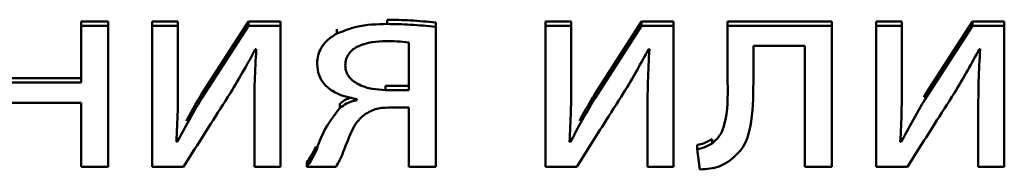
# Paper-space layout 'Лист1' of a CAD drawing. Units: millimetres. Extents: x -2165 to 1661, y -1036 to 2775.
# Drawn here: x -1864 to -1856, y 2385 to 2386 of the extents above; entities that cross this region are included whole.
import ezdxf

# ---------------------------------------------------------------- set-up
doc = ezdxf.new("R2010")
doc.units = ezdxf.units.MM

psp = doc.layouts.new('Лист1')

# ---------------------------------------------------------------- linework, layer by layer
at = {"color": 7, "linetype": 'Continuous', "lineweight": 50}
for p, q in [((-1863.2538, 2385.9685), (-1863.4683, 2385.9685)), ((-1863.4683, 2385.9343), (-1863.4683, 2385.9685)), ((-1863.2538, 2385.9343), (-1863.2538, 2385.9685)), ((-1862.6982, 2385.9685), (-1862.9028, 2385.9685)), ((-1862.9028, 2385.9343), (-1862.9028, 2385.9685)), ((-1862.6982, 2385.9343), (-1862.6982, 2385.9685)), ((-1862.1373, 2385.9685), (-1862.5105, 2385.3887)), ((-1862.1373, 2385.9343), (-1862.1373, 2385.9685)), ((-1861.8833, 2385.9685), (-1862.1373, 2385.9685)), ((-1861.8833, 2385.9343), (-1861.8833, 2385.9685)), ((-1861.0338, 2385.9482), (-1861.0338, 2385.9824)), ((-1860.6486, 2385.925), (-1860.6486, 2385.9592)), ((-1859.5719, 2385.9685), (-1859.7765, 2385.9685)), ((-1859.7765, 2385.9343), (-1859.7765, 2385.9685)), ((-1859.5719, 2385.9343), (-1859.5719, 2385.9685)), ((-1859.0113, 2385.9685), (-1859.3842, 2385.3887)), ((-1859.0113, 2385.9343), (-1859.0113, 2385.9685)), ((-1858.757, 2385.9685), (-1859.0113, 2385.9685)), ((-1858.757, 2385.9343), (-1858.757, 2385.9685)), ((-1857.4975, 2385.9685), (-1858.3273, 2385.9685)), ((-1858.3273, 2385.9343), (-1858.3273, 2385.9685)), ((-1857.4975, 2385.9343), (-1857.4975, 2385.9685)), ((-1856.9423, 2385.9685), (-1857.1469, 2385.9685)), ((-1857.1469, 2385.9343), (-1857.1469, 2385.9685)), ((-1856.9423, 2385.9343), (-1856.9423, 2385.9685)), ((-1856.3814, 2385.9685), (-1856.7542, 2385.3887)), ((-1856.3814, 2385.9343), (-1856.3814, 2385.9685)), ((-1856.1274, 2385.9685), (-1856.3814, 2385.9685)), ((-1856.1274, 2385.9343), (-1856.1274, 2385.9685)), ((-1863.4683, 2385.9343), (-1863.4683, 2385.4819)), ((-1863.2538, 2385.9343), (-1863.4683, 2385.9343)), ((-1863.2538, 2384.8116), (-1863.2538, 2385.9343)), ((-1862.6982, 2385.9343), (-1862.9028, 2385.9343)), ((-1862.9028, 2385.9343), (-1862.9028, 2384.8116)), ((-1862.6982, 2385.4613), (-1862.6982, 2385.9343)), ((-1862.1373, 2385.9343), (-1862.5105, 2385.3545)), ((-1861.8833, 2385.9343), (-1862.1373, 2385.9343)), ((-1861.8833, 2384.8116), (-1861.8833, 2385.9343)), ((-1861.4338, 2385.8716), (-1861.4338, 2385.9058)), ((-1860.6486, 2384.8116), (-1860.6486, 2385.925)), ((-1859.7765, 2385.9343), (-1859.7765, 2384.8116)), ((-1859.5719, 2385.9343), (-1859.7765, 2385.9343)), ((-1859.5719, 2385.4613), (-1859.5719, 2385.9343)), ((-1859.0113, 2385.9343), (-1859.3842, 2385.3545)), ((-1858.757, 2385.9343), (-1859.0113, 2385.9343)), ((-1858.757, 2384.8116), (-1858.757, 2385.9343)), ((-1858.3273, 2385.9343), (-1858.3273, 2385.4821)), ((-1857.4975, 2385.9343), (-1858.3273, 2385.9343)), ((-1857.4975, 2384.8116), (-1857.4975, 2385.9343)), ((-1856.9423, 2385.9343), (-1857.1469, 2385.9343)), ((-1857.1469, 2385.9343), (-1857.1469, 2384.8116)), ((-1856.9423, 2385.4613), (-1856.9423, 2385.9343)), ((-1856.3814, 2385.9343), (-1856.7542, 2385.3545)), ((-1856.1274, 2385.9343), (-1856.3814, 2385.9343)), ((-1856.1274, 2384.8116), (-1856.1274, 2385.9343)), ((-1860.863, 2385.4215), (-1860.863, 2385.8)), ((-1862.0829, 2385.7467), (-1862.0755, 2385.7467)), ((-1858.9566, 2385.7467), (-1858.9496, 2385.7467)), ((-1858.1223, 2385.7746), (-1857.7124, 2385.7746)), ((-1858.1223, 2385.4821), (-1858.1223, 2385.7746)), ((-1857.7124, 2385.7746), (-1857.7124, 2384.8116)), ((-1856.327, 2385.7467), (-1856.3196, 2385.7467)), ((-1861.5915, 2385.6281), (-1861.5915, 2385.6623)), ((-1863.4683, 2385.5161), (-1864.0366, 2385.5161)), ((-1863.4683, 2385.4819), (-1864.0366, 2385.4819)), ((-1862.5105, 2385.3545), (-1862.5105, 2385.3887)), ((-1861.0486, 2385.4215), (-1861.0486, 2385.4557)), ((-1861.0486, 2385.4557), (-1860.863, 2385.4557)), ((-1861.0486, 2385.4215), (-1860.863, 2385.4215)), ((-1859.3842, 2385.3545), (-1859.3842, 2385.3887)), ((-1856.7542, 2385.3887), (-1856.7683, 2385.3644)), ((-1856.7542, 2385.3545), (-1856.7542, 2385.3887)), ((-1864.0366, 2385.3198), (-1863.4683, 2385.3198)), ((-1863.4683, 2385.3198), (-1863.4683, 2384.8116)), ((-1862.0904, 2385.2872), (-1862.0904, 2385.3215)), ((-1861.4116, 2385.2779), (-1861.4116, 2385.3121)), ((-1861.2758, 2385.3496), (-1861.2758, 2385.3426)), ((-1858.964, 2385.2872), (-1858.964, 2385.3215)), ((-1856.3344, 2385.2872), (-1856.3344, 2385.3215)), ((-1862.0904, 2385.2872), (-1862.0904, 2384.8116)), ((-1861.0239, 2385.2826), (-1860.863, 2385.2826)), ((-1860.863, 2385.2826), (-1860.863, 2384.8116)), ((-1858.964, 2385.2872), (-1858.964, 2384.8116)), ((-1856.3344, 2385.2872), (-1856.3344, 2384.8116)), ((-1862.7031, 2385.0084), (-1862.7105, 2385.0108)), ((-1862.7031, 2385.0084), (-1862.7031, 2385.0426)), ((-1859.5768, 2385.0084), (-1859.5842, 2385.0108)), ((-1859.5768, 2385.0084), (-1859.5768, 2385.0426)), ((-1858.4507, 2384.9972), (-1858.4507, 2385.0314)), ((-1856.9469, 2385.0084), (-1856.9543, 2385.0108)), ((-1856.9469, 2385.0084), (-1856.9469, 2385.0426)), ((-1861.5989, 2384.9392), (-1861.5989, 2384.9734)), ((-1858.5693, 2384.9507), (-1858.5693, 2384.9849)), ((-1858.5693, 2384.9507), (-1858.5471, 2384.7906)), ((-1861.673, 2384.8116), (-1861.673, 2384.8458)), ((-1863.4683, 2384.8116), (-1863.2538, 2384.8116)), ((-1862.9028, 2384.8116), (-1862.6537, 2384.8116)), ((-1862.0904, 2384.8116), (-1861.8833, 2384.8116)), ((-1861.673, 2384.8116), (-1861.4412, 2384.8116)), ((-1860.863, 2384.8116), (-1860.6486, 2384.8116)), ((-1859.7765, 2384.8116), (-1859.5274, 2384.8116)), ((-1858.964, 2384.8116), (-1858.757, 2384.8116)), ((-1857.7124, 2384.8116), (-1857.4975, 2384.8116)), ((-1857.1469, 2384.8116), (-1856.8975, 2384.8116)), ((-1856.3344, 2384.8116), (-1856.1274, 2384.8116))]:
    psp.add_line(p, q, dxfattribs=at)
for points, knots in [([(-1861.0338, 2385.9482), (-1861.1171, 2385.9463), (-1861.2559, 2385.943), (-1861.383, 2385.892), (-1861.4338, 2385.8716)], [0, 0, 0, 0, 0.599915, 1, 1, 1, 1]), ([(-1860.6486, 2385.9592), (-1860.7157, 2385.966), (-1860.8437, 2385.979), (-1860.9725, 2385.9813), (-1861.0338, 2385.9824)], [0, 0, 0, 0, 0.523731, 1, 1, 1, 1]), ([(-1860.6486, 2385.925), (-1860.7157, 2385.9318), (-1860.8437, 2385.9448), (-1860.9725, 2385.9471), (-1861.0338, 2385.9482)], [0, 0, 0, 0, 0.523731, 1, 1, 1, 1]), ([(-1861.4338, 2385.8716), (-1861.4582, 2385.8568), (-1861.5067, 2385.8274), (-1861.557, 2385.7664), (-1861.5868, 2385.6982), (-1861.5899, 2385.6522), (-1861.5915, 2385.6281)], [0, 0, 0, 0, 0.271956, 0.540364, 0.759637, 1, 1, 1, 1]), ([(-1861.0437, 2385.8117), (-1861.1195, 2385.8075), (-1861.2127, 2385.8024), (-1861.3049, 2385.7486), (-1861.3398, 2385.7137), (-1861.3634, 2385.6684), (-1861.3659, 2385.6344), (-1861.3672, 2385.6164)], [0, 0, 0, 0, 0.515165, 0.633777, 0.748746, 0.867119, 1, 1, 1, 1]), ([(-1860.863, 2385.8), (-1860.8938, 2385.8037), (-1860.9538, 2385.8107), (-1861.0143, 2385.8114), (-1861.0437, 2385.8117)], [0, 0, 0, 0, 0.512591, 1, 1, 1, 1]), ([(-1862.2805, 2385.3986), (-1862.2442, 2385.4592), (-1862.1756, 2385.5739), (-1862.1126, 2385.6913), (-1862.0829, 2385.7467)], [0, 0, 0, 0, 0.528724, 1, 1, 1, 1]), ([(-1862.0755, 2385.7467), (-1862.0803, 2385.6621), (-1862.0889, 2385.509), (-1862.09, 2385.3558), (-1862.0904, 2385.2872)], [0, 0, 0, 0, 0.552729, 1, 1, 1, 1]), ([(-1859.1545, 2385.3986), (-1859.1182, 2385.4592), (-1859.0496, 2385.5739), (-1858.9864, 2385.6913), (-1858.9566, 2385.7467)], [0, 0, 0, 0, 0.528611, 1, 1, 1, 1]), ([(-1858.9496, 2385.7467), (-1858.9542, 2385.6621), (-1858.9626, 2385.509), (-1858.9636, 2385.3558), (-1858.964, 2385.2872)], [0, 0, 0, 0, 0.552713, 1, 1, 1, 1]), ([(-1856.5246, 2385.3986), (-1856.4883, 2385.4592), (-1856.4197, 2385.5739), (-1856.3567, 2385.6913), (-1856.327, 2385.7467)], [0, 0, 0, 0, 0.528761, 1, 1, 1, 1]), ([(-1856.3196, 2385.7467), (-1856.3244, 2385.6621), (-1856.333, 2385.509), (-1856.334, 2385.3558), (-1856.3344, 2385.2872)], [0, 0, 0, 0, 0.552727, 1, 1, 1, 1]), ([(-1861.5915, 2385.6281), (-1861.5887, 2385.5982), (-1861.5832, 2385.5409), (-1861.5366, 2385.4669), (-1861.4419, 2385.3852), (-1861.3445, 2385.3643), (-1861.2758, 2385.3496)], [0, 0, 0, 0, 0.1999797, 0.3833526, 0.5648693, 1, 1, 1, 1]), ([(-1861.3672, 2385.6164), (-1861.3657, 2385.5996), (-1861.3627, 2385.567), (-1861.3287, 2385.5091), (-1861.2562, 2385.4591), (-1861.1549, 2385.4278), (-1861.0835, 2385.4236), (-1861.0486, 2385.4215)], [0, 0, 0, 0, 0.127641, 0.246619, 0.489991, 0.750804, 1, 1, 1, 1]), ([(-1858.3273, 2385.4821), (-1858.3259, 2385.3694), (-1858.324, 2385.2253), (-1858.3826, 2385.0581), (-1858.4288, 2385.0168), (-1858.4507, 2384.9972)], [0, 0, 0, 0, 0.654819, 0.836467, 1, 1, 1, 1]), ([(-1858.31, 2384.8603), (-1858.2716, 2384.8936), (-1858.1883, 2384.9658), (-1858.1269, 2385.19), (-1858.1242, 2385.3641), (-1858.1223, 2385.4821)], [0, 0, 0, 0, 0.216151, 0.468497, 1, 1, 1, 1]), ([(-1862.7105, 2385.0108), (-1862.7063, 2385.092), (-1862.6985, 2385.242), (-1862.6983, 2385.3923), (-1862.6982, 2385.4613)], [0, 0, 0, 0, 0.540875, 1, 1, 1, 1]), ([(-1862.6537, 2384.8116), (-1862.5822, 2384.9243), (-1862.4581, 2385.1202), (-1862.3334, 2385.3157), (-1862.2805, 2385.3986)], [0, 0, 0, 0, 0.575868, 1, 1, 1, 1]), ([(-1862.5105, 2385.3887), (-1862.5481, 2385.326), (-1862.5899, 2385.2562), (-1862.6278, 2385.1845), (-1862.6317, 2385.1773)], [0, 0, 0, 0, 0.898892, 1, 1, 1, 1]), ([(-1859.5842, 2385.0108), (-1859.58, 2385.092), (-1859.5721, 2385.242), (-1859.572, 2385.3923), (-1859.5719, 2385.4613)], [0, 0, 0, 0, 0.540877, 1, 1, 1, 1]), ([(-1859.5274, 2384.8116), (-1859.4559, 2384.9243), (-1859.3318, 2385.1201), (-1859.2073, 2385.3157), (-1859.1545, 2385.3986)], [0, 0, 0, 0, 0.575953, 1, 1, 1, 1]), ([(-1859.3842, 2385.3887), (-1859.4218, 2385.326), (-1859.4636, 2385.2562), (-1859.5015, 2385.1845), (-1859.5054, 2385.1773)], [0, 0, 0, 0, 0.898892, 1, 1, 1, 1]), ([(-1856.9543, 2385.0108), (-1856.9502, 2385.092), (-1856.9426, 2385.242), (-1856.9424, 2385.3923), (-1856.9423, 2385.4613)], [0, 0, 0, 0, 0.540866, 1, 1, 1, 1]), ([(-1856.8975, 2384.8116), (-1856.826, 2384.9243), (-1856.7019, 2385.1201), (-1856.5774, 2385.3157), (-1856.5246, 2385.3986)], [0, 0, 0, 0, 0.5759528, 1, 1, 1, 1]), ([(-1862.5105, 2385.3545), (-1862.5477, 2385.2916), (-1862.615, 2385.1778), (-1862.6759, 2385.0608), (-1862.7031, 2385.0084)], [0, 0, 0, 0, 0.552675, 1, 1, 1, 1]), ([(-1861.3158, 2385.363), (-1861.3303, 2385.3588), (-1861.366, 2385.3484), (-1861.3947, 2385.3256), (-1861.4116, 2385.3121)], [0, 0, 0, 0, 0.4075665, 1, 1, 1, 1]), ([(-1861.2758, 2385.3426), (-1861.3044, 2385.335), (-1861.3543, 2385.3216), (-1861.3944, 2385.291), (-1861.4116, 2385.2779)], [0, 0, 0, 0, 0.571728, 1, 1, 1, 1]), ([(-1859.3842, 2385.3545), (-1859.4214, 2385.2916), (-1859.4887, 2385.1778), (-1859.5496, 2385.0608), (-1859.5768, 2385.0084)], [0, 0, 0, 0, 0.552675, 1, 1, 1, 1]), ([(-1856.7542, 2385.3545), (-1856.7914, 2385.2916), (-1856.8587, 2385.1778), (-1856.9197, 2385.0608), (-1856.9469, 2385.0084)], [0, 0, 0, 0, 0.5526712, 1, 1, 1, 1]), ([(-1861.4116, 2385.2779), (-1861.4567, 2385.2192), (-1861.5369, 2385.1147), (-1861.58, 2384.9926), (-1861.5989, 2384.9392)], [0, 0, 0, 0, 0.562067, 1, 1, 1, 1]), ([(-1861.2239, 2385.22), (-1861.1932, 2385.2397), (-1861.1328, 2385.2784), (-1861.0598, 2385.2812), (-1861.0239, 2385.2826)], [0, 0, 0, 0, 0.508165, 1, 1, 1, 1]), ([(-1861.3919, 2384.9043), (-1861.3682, 2384.9695), (-1861.3355, 2385.059), (-1861.2798, 2385.1672), (-1861.2421, 2385.2028), (-1861.2239, 2385.22)], [0, 0, 0, 0, 0.580375, 0.797693, 1, 1, 1, 1]), ([(-1858.4507, 2385.0314), (-1858.4709, 2385.0194), (-1858.5077, 2384.9974), (-1858.5501, 2384.9888), (-1858.5693, 2384.9849)], [0, 0, 0, 0, 0.548256, 1, 1, 1, 1]), ([(-1858.4507, 2384.9972), (-1858.4709, 2384.9852), (-1858.5077, 2384.9632), (-1858.5501, 2384.9546), (-1858.5693, 2384.9507)], [0, 0, 0, 0, 0.548256, 1, 1, 1, 1]), ([(-1861.5989, 2384.9734), (-1861.6114, 2384.9478), (-1861.6329, 2384.9036), (-1861.6612, 2384.8629), (-1861.673, 2384.8458)], [0, 0, 0, 0, 0.580103, 1, 1, 1, 1]), ([(-1861.5989, 2384.9392), (-1861.6114, 2384.9136), (-1861.6329, 2384.8694), (-1861.6612, 2384.8287), (-1861.673, 2384.8116)], [0, 0, 0, 0, 0.580103, 1, 1, 1, 1]), ([(-1861.4412, 2384.8116), (-1861.4313, 2384.8279), (-1861.4131, 2384.8579), (-1861.3986, 2384.8897), (-1861.3919, 2384.9043)], [0, 0, 0, 0, 0.541225, 1, 1, 1, 1]), ([(-1858.5471, 2384.7906), (-1858.4947, 2384.7932), (-1858.4085, 2384.7974), (-1858.3378, 2384.8425), (-1858.31, 2384.8603)], [0, 0, 0, 0, 0.607367, 1, 1, 1, 1])]:
    psp.add_open_spline(points, degree=3, knots=knots, dxfattribs=at)

doc.saveas('drawing.dxf')
